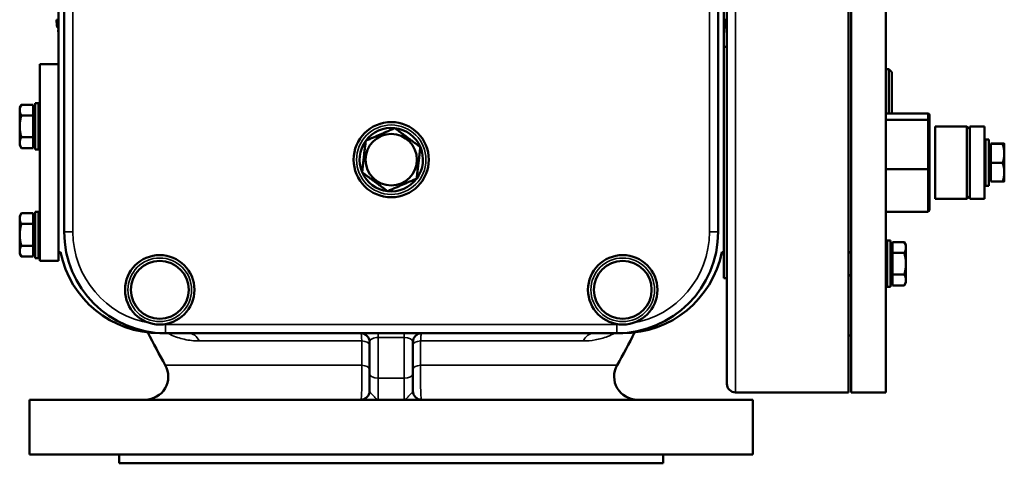
# Model space of a CAD drawing. Units: millimetres. Extents: x 0 to 2523, y 0 to 1782.
# Drawn here: x 617 to 957, y 869 to 1022 of the extents above; entities that cross this region are included whole.
import ezdxf

# ---------------------------------------------------------------- set-up
doc = ezdxf.new("R2010")
doc.units = ezdxf.units.MM
doc.header["$LTSCALE"] = 3
doc.layers.add('Sichtbar (ISO)', color=7, linetype='Continuous', lineweight=50)
doc.layers.add('Sichtbar schmal (ISO)', color=7, linetype='Continuous', lineweight=35)

msp = doc.modelspace()

# ---------------------------------------------------------------- linework, layer by layer
at = {"layer": 'Sichtbar (ISO)'}
for p, q in [((903.19, 893.04), (903.19, 1052.04)), ((904.19, 1052.04), (904.19, 893.04)), ((916.19, 1052.04), (916.19, 893.04)), ((861.19, 896.04), (861.19, 1049.04)), ((630.19, 1041.54), (630.19, 941.54)), ((860.19, 1041.54), (860.19, 941.54)), ((632.19, 1038.54), (632.19, 948.54)), ((858.19, 948.54), (858.19, 1038.54)), ((629.5, 1021.89), (630.19, 1021.89)), ((860.19, 1021.95), (860.88, 1021.95)), ((630.19, 1019.24), (629.71, 1019.24)), ((630.12, 1018.42), (630.19, 1018.42)), ((860.67, 1019.3), (860.19, 1019.3)), ((860.19, 1012.54), (861.19, 1012.54)), ((623.69, 1006.54), (623.69, 938.54)), ((630.19, 1006.54), (623.69, 1006.54)), ((917.19, 1004.79), (916.19, 1004.79)), ((917.19, 989.55), (917.19, 1004.79)), ((918.19, 1003.79), (917.19, 1004.79)), ((918.19, 1003.79), (918.19, 989.79)), ((616.79, 991.54), (617.37, 992.55)), ((616.79, 991.54), (616.79, 990.67)), ((616.79, 990.67), (616.79, 985.04)), ((621.49, 992.55), (617.37, 992.55)), ((621.49, 992.55), (621.49, 988.8)), ((621.49, 990.74), (622.09, 990.74)), ((622.09, 977.04), (622.09, 993.04)), ((623.29, 993.04), (622.09, 993.04)), ((623.29, 977.04), (623.29, 993.04)), ((623.69, 992.64), (623.29, 993.04)), ((621.49, 988.8), (617.37, 988.8)), ((621.49, 988.8), (621.49, 981.29)), ((930.69, 989.55), (916.19, 989.55)), ((930.69, 987.3), (916.19, 987.3)), ((918.19, 989.79), (917.95, 989.55)), ((931.19, 986.84), (931.19, 989.02)), ((616.79, 985.04), (616.79, 979.42)), ((931.19, 970.37), (931.19, 986.84)), ((933.19, 960.04), (933.19, 985.04)), ((944.19, 985.04), (933.19, 985.04)), ((944.19, 960.04), (944.19, 985.04)), ((945.19, 984.04), (944.19, 985.04)), ((945.19, 960.04), (945.19, 985.04)), ((945.19, 985.04), (950.19, 985.04)), ((950.19, 985.04), (950.19, 960.04)), ((621.49, 981.29), (617.37, 981.29)), ((621.49, 981.29), (621.49, 977.54)), ((950.19, 980.14), (950.59, 980.54)), ((950.59, 980.54), (950.59, 964.54)), ((950.59, 980.54), (951.79, 980.54)), ((951.79, 980.54), (951.79, 964.54)), ((616.79, 979.42), (616.79, 978.54)), ((616.79, 978.54), (617.37, 977.54)), ((621.49, 977.54), (617.37, 977.54)), ((621.49, 979.34), (622.09, 979.34)), ((623.29, 977.04), (622.09, 977.04)), ((623.69, 977.44), (623.29, 977.04)), ((952.39, 978.24), (951.79, 978.24)), ((952.39, 978.97), (952.39, 979.12)), ((952.39, 979.12), (956.51, 979.12)), ((952.39, 972.4), (952.39, 978.97)), ((952.39, 978.97), (956.51, 978.97)), ((957.09, 979.04), (957.09, 979.05)), ((957.09, 975.68), (957.09, 979.04)), ((957.09, 979.04), (957.09, 979.04)), ((957.09, 969.19), (957.09, 975.68)), ((930.69, 970.3), (916.19, 970.3)), ((931.19, 956.07), (931.19, 970.37)), ((952.39, 972.4), (956.51, 972.4)), ((952.39, 965.97), (952.39, 972.4)), ((952.39, 966.84), (951.79, 966.84)), ((957.09, 966.04), (957.09, 969.19)), ((950.19, 964.94), (950.59, 964.54)), ((950.59, 964.54), (951.79, 964.54)), ((952.39, 965.97), (956.51, 965.97)), ((957.09, 966.04), (957.09, 966.04)), ((944.19, 960.04), (933.19, 960.04)), ((945.19, 961.04), (944.19, 960.04)), ((945.19, 960.04), (950.19, 960.04)), ((616.79, 954.04), (617.37, 955.05)), ((616.79, 954.04), (616.79, 953.17)), ((616.79, 953.17), (616.79, 947.54)), ((621.49, 955.05), (617.37, 955.05)), ((621.49, 955.05), (621.49, 951.3)), ((621.49, 953.24), (622.09, 953.24)), ((622.09, 939.54), (622.09, 955.54)), ((623.29, 955.54), (622.09, 955.54)), ((623.29, 939.54), (623.29, 955.54)), ((623.69, 955.14), (623.29, 955.54)), ((930.69, 955.54), (916.19, 955.54)), ((621.49, 951.3), (617.37, 951.3)), ((621.49, 951.3), (621.49, 943.79)), ((616.79, 947.54), (616.79, 941.92)), ((621.49, 943.79), (617.37, 943.79)), ((621.49, 943.79), (621.49, 940.04)), ((916.19, 945.14), (916.59, 945.54)), ((916.59, 945.54), (916.59, 929.54)), ((916.59, 945.54), (917.79, 945.54)), ((917.79, 945.54), (917.79, 929.54)), ((918.39, 943.24), (917.79, 943.24)), ((918.39, 941.3), (918.39, 945.05)), ((918.39, 945.05), (922.51, 945.05)), ((923.09, 944.04), (922.51, 945.05)), ((923.09, 943.17), (923.09, 944.04)), ((923.09, 937.54), (923.09, 943.17)), ((616.79, 941.92), (616.79, 941.04)), ((616.79, 941.04), (617.37, 940.04)), ((621.49, 940.04), (617.37, 940.04)), ((621.49, 941.84), (622.09, 941.84)), ((623.29, 939.54), (622.09, 939.54)), ((623.69, 939.94), (623.29, 939.54)), ((630.19, 938.54), (630.19, 941.54)), ((630.19, 941.54), (630.89, 941.54)), ((860.19, 941.54), (859.48, 941.54)), ((860.19, 932.54), (860.19, 941.54)), ((904.19, 941.54), (903.19, 941.54)), ((918.39, 941.3), (922.51, 941.3)), ((918.39, 933.79), (918.39, 941.3)), ((630.19, 938.54), (623.69, 938.54)), ((923.09, 931.92), (923.09, 937.54)), ((860.19, 932.54), (861.19, 932.54)), ((904.19, 933.54), (903.19, 933.54)), ((918.39, 933.79), (922.51, 933.79)), ((918.39, 930.04), (918.39, 933.79)), ((916.19, 929.94), (916.59, 929.54)), ((916.59, 929.54), (917.79, 929.54)), ((918.39, 931.84), (917.79, 931.84)), ((918.39, 930.04), (922.51, 930.04)), ((923.09, 931.04), (922.51, 930.04)), ((923.09, 931.04), (923.09, 931.92)), ((665.19, 913.54), (667.19, 913.54)), ((667.19, 913.54), (823.19, 913.54)), ((823.19, 913.54), (825.19, 913.54)), ((904.19, 912.74), (903.19, 912.74)), ((737.69, 910.54), (737.69, 899.54)), ((752.69, 899.54), (752.69, 910.54)), ((737.69, 899.54), (737.69, 893.54)), ((752.69, 893.54), (752.69, 899.54)), ((864.19, 893.04), (903.19, 893.04)), ((916.19, 893.04), (904.19, 893.04)), ((620.19, 890.54), (740.54, 890.54)), ((620.19, 890.54), (620.19, 871.54)), ((740.62, 890.54), (740.69, 890.54)), ((745.19, 890.54), (740.69, 890.54)), ((749.69, 890.54), (745.19, 890.54)), ((749.69, 890.54), (749.75, 890.54)), ((749.84, 890.54), (870.19, 890.54)), ((870.19, 890.54), (870.19, 871.54)), ((620.19, 871.54), (870.19, 871.54)), ((651.19, 871.54), (651.19, 868.54)), ((839.19, 871.54), (839.19, 868.54)), ((651.19, 868.54), (839.19, 868.54))]:
    msp.add_line(p, q, dxfattribs=at)
for centre, radius in [((745.19, 973.54), 13), ((745.19, 973.54), 8.89), ((665.19, 928.54), 12), ((825.19, 928.54), 12), ((665.19, 928.54), 10), ((825.19, 928.54), 10)]:
    msp.add_circle(centre, radius, dxfattribs=at)
for centre, radius, start, end in [((918.19, 1043.54), 289.5, 184.2896, 184.8162), ((572.19, 1043.54), 289.5, 355.1959, 355.7225), ((745.19, 973.54), 10.97, 83.419, 143.419), ((745.19, 973.54), 10.97, 23.419, 83.419), ((745.19, 973.54), 10.97, 143.419, 203.419), ((745.19, 973.54), 10.97, 323.419, 23.419), ((745.19, 973.54), 10.97, 203.419, 263.419), ((745.19, 973.54), 10.97, 263.419, 323.419), ((667.19, 948.54), 35, 180, 270), ((823.19, 948.54), 35, 270, 0), ((665.19, 948.54), 35, 191.537, 270), ((825.19, 948.54), 35, 270, 348.463), ((918.19, 1043.54), 288, 206.7788, 209.3317), ((734.69, 910.54), 3, 0, 90), ((755.69, 910.54), 3, 90, 180), ((572.19, 1043.54), 288, 330.6683, 333.2212), ((660.13, 898.54), 8, 270, 29.3317), ((830.24, 898.54), 8, 150.6683, 270), ((864.19, 896.04), 3, 180, 270), ((734.69, 893.54), 3, 270, 0), ((755.69, 893.54), 3, 180, 270)]:
    msp.add_arc(centre, radius, start, end, dxfattribs=at)
for centre, major_axis, ratio, start_param, end_param in [((930.69, 989.02), (0, -0.531), 0.940927, 1.570796, 3.141593), ((930.69, 986.84), (-0.5, 0), 0.922378, 3.141593, 4.712389), ((930.69, 970.37), (-0.5, 0), 0.140404, 1.570796, 3.141593), ((930.69, 956.07), (0, -0.531), 0.940927, 0, 1.570796)]:
    msp.add_ellipse(centre, major_axis=major_axis, ratio=ratio, start_param=start_param, end_param=end_param, dxfattribs=at)
for points, knots in [([(630.19, 1017.29), (630.17, 1017.53), (630.15, 1017.74), (630.13, 1018.08), (630.12, 1018.26), (630.12, 1018.42)], [-0.1088694, -0.1088694, -0.1088694, -0.1088694, -0.05392, -0.05392, 0, 0, 0, 0]), ([(740.54, 890.54), (740.57, 890.54), (740.59, 890.54), (740.63, 890.54), (740.65, 890.54), (740.66, 890.54)], [0, 0, 0, 0, 0.0088019, 0.0088019, 0.01214516, 0.01214516, 0.01214516, 0.01214516]), ([(749.71, 890.54), (749.73, 890.54), (749.74, 890.54), (749.78, 890.54), (749.81, 890.54), (749.84, 890.54)], [0, 0, 0, 0, 0.0033406, 0.0033406, 0.01214514, 0.01214514, 0.01214514, 0.01214514])]:
    msp.add_open_spline(points, degree=3, knots=knots, dxfattribs=at)
for points in [[(860.36, 1019.08), (860.31, 1018.47), (860.25, 1017.86), (860.19, 1017.28)], [(860.38, 1019.3), (860.38, 1019.23), (860.37, 1019.15), (860.36, 1019.08)], [(740.66, 890.54), (740.65, 890.54), (740.63, 890.54), (740.62, 890.54)], [(749.75, 890.54), (749.74, 890.54), (749.73, 890.54), (749.71, 890.54)]]:
    msp.add_open_spline(points, degree=3, dxfattribs=at)
for points, weights in [([(617.37, 992.55), (616.79, 991.54), (616.79, 990.67)], [1, 1.0379548493, 1]), ([(616.79, 990.67), (616.79, 989.8), (617.37, 988.8)], [1, 1.0379548493, 1]), ([(617.37, 988.8), (616.79, 986.79), (616.79, 985.04)], [1, 1.0379548493, 1]), ([(616.79, 985.04), (616.79, 983.3), (617.37, 981.29)], [1, 1.0379548493, 1]), ([(736.38, 980.08), (741.41, 982.26), (746.44, 984.44)], [1, 1.15470053838, 1]), ([(746.44, 984.44), (750.85, 981.17), (755.25, 977.9)], [1, 1.15470053838, 1]), ([(617.37, 981.29), (616.79, 980.29), (616.79, 979.42)], [1, 1.0379548493, 1]), ([(735.12, 969.18), (735.75, 974.63), (736.38, 980.08)], [1, 1.15470053838, 1]), ([(616.79, 979.42), (616.79, 978.54), (617.37, 977.54)], [1, 1.0379548493, 1]), ([(755.25, 977.9), (754.62, 972.46), (753.99, 967.01)], [1, 1.15470053838, 1]), ([(957.09, 979.04), (957.09, 979.08), (956.51, 979.12)], [1, 1.0379548493, 1]), ([(956.51, 978.97), (957.09, 979.01), (957.09, 979.04)], [1, 1.0379548493, 1]), ([(957.09, 975.68), (957.09, 977.21), (956.51, 978.97)], [1, 1.0379548493, 1]), ([(956.51, 972.4), (957.09, 974.16), (957.09, 975.68)], [1, 1.0379548493, 1]), ([(957.09, 969.19), (957.09, 970.68), (956.51, 972.4)], [1, 1.0379548493, 1]), ([(743.93, 962.65), (739.52, 965.92), (735.12, 969.18)], [1, 1.15470053838, 1]), ([(753.99, 967.01), (748.96, 964.83), (743.93, 962.65)], [1, 1.15470053838, 1]), ([(956.51, 965.97), (957.09, 967.69), (957.09, 969.19)], [1, 1.0379548493, 1]), ([(957.09, 966.04), (957.07, 966.01), (956.51, 965.97)], [1.0025757308, 1.03662004093, 1]), ([(617.37, 955.05), (616.79, 954.04), (616.79, 953.17)], [1, 1.0379548493, 1]), ([(616.79, 953.17), (616.79, 952.3), (617.37, 951.3)], [1, 1.0379548493, 1]), ([(617.37, 951.3), (616.79, 949.29), (616.79, 947.54)], [1, 1.0379548493, 1]), ([(616.79, 947.54), (616.79, 945.8), (617.37, 943.79)], [1, 1.0379548493, 1]), ([(617.37, 943.79), (616.79, 942.79), (616.79, 941.92)], [1, 1.0379548493, 1]), ([(923.09, 943.17), (923.09, 944.04), (922.51, 945.05)], [1, 1.0379548493, 1]), ([(922.51, 941.3), (923.09, 942.3), (923.09, 943.17)], [1, 1.0379548493, 1]), ([(616.79, 941.92), (616.79, 941.04), (617.37, 940.04)], [1, 1.0379548493, 1]), ([(923.09, 937.54), (923.09, 939.29), (922.51, 941.3)], [1, 1.0379548493, 1]), ([(922.51, 933.79), (923.09, 935.8), (923.09, 937.54)], [1, 1.0379548493, 1]), ([(923.09, 931.92), (923.09, 932.79), (922.51, 933.79)], [1, 1.0379548493, 1]), ([(922.51, 930.04), (923.09, 931.04), (923.09, 931.92)], [1, 1.0379548493, 1])]:
    msp.add_rational_spline(points, weights, degree=2, dxfattribs=at)
at = {"layer": 'Sichtbar schmal (ISO)'}
for p, q in [((864.19, 1052.04), (864.19, 893.04)), ((635.19, 948.54), (635.19, 1038.54)), ((855.19, 1038.54), (855.19, 948.54)), ((860.36, 1019.08), (860.19, 1019.08)), ((930.69, 989.55), (930.69, 987.3)), ((930.69, 987.3), (930.69, 970.3)), ((930.69, 970.3), (930.69, 955.54)), ((632.19, 948.54), (635.19, 948.54)), ((858.19, 948.54), (855.19, 948.54)), ((904.19, 941.33), (903.19, 941.33)), ((903.19, 933.75), (904.19, 933.75)), ((823.19, 916.54), (667.19, 916.54)), ((667.19, 913.54), (667.19, 916.54)), ((823.19, 913.54), (823.19, 916.54)), ((740.69, 912.04), (740.69, 913.54)), ((740.69, 912.04), (749.69, 912.04)), ((740.69, 898.04), (740.69, 912.04)), ((749.69, 912.04), (749.69, 913.54)), ((749.69, 912.04), (749.69, 898.04)), ((735.01, 910.85), (678.75, 910.85)), ((811.62, 910.85), (755.36, 910.85)), ((667.11, 902.46), (735.03, 902.46)), ((755.35, 902.46), (823.26, 902.46)), ((740.69, 890.54), (740.69, 898.04)), ((740.69, 898.04), (749.69, 898.04)), ((749.69, 898.04), (749.69, 890.54))]:
    msp.add_line(p, q, dxfattribs=at)
for centre, radius in [((745.19, 973.54), 12), ((665.19, 928.54), 11), ((825.19, 928.54), 11)]:
    msp.add_circle(centre, radius, dxfattribs=at)
for centre, start, end in [((667.19, 948.54), 180, 260.8006), ((823.19, 948.54), 279.1994, 0), ((667.19, 948.54), 267.7782, 270), ((823.19, 948.54), 270, 272.2218)]:
    msp.add_arc(centre, 32, start, end, dxfattribs=at)
for centre, major_axis, ratio, start_param, end_param in [((675.19, 908.54), (0, 5), 0.804171, 5.19123, 6.283185), ((740.69, 910.54), (3, 0), 0.5, 1.570796, 3.141593), ((749.69, 910.54), (3, 0), 0.5, 0, 1.570796), ((815.19, 908.54), (0, 5), 0.804171, 0, 1.091955), ((734.69, 909.47), (3, 0), 0.463527, 0, 1.46129), ((755.69, 909.47), (-3, 0), 0.463527, 4.821895, 6.283185), ((734.69, 900.99), (3, 0), 0.493048, 0, 1.457111), ((755.69, 900.99), (-3, 0), 0.493048, 4.826074, 6.283185), ((740.69, 899.54), (-3, 0), 0.5, 0, 1.570796), ((749.69, 899.54), (3, 0), 0.5, 4.712389, 6.283185)]:
    msp.add_ellipse(centre, major_axis=major_axis, ratio=ratio, start_param=start_param, end_param=end_param, dxfattribs=at)
for points, knots in [([(667.91, 913.54), (668.26, 913.36), (668.61, 913.19), (670.47, 912.33), (672.04, 911.79), (675.31, 911.05), (677.01, 910.85), (678.75, 910.85)], [-2.078953, -2.078953, -2.078953, -2.078953, -1.856064, -1.856064, -0.928032, -0.928032, 0, 0, 0, 0]), ([(734.69, 913.54), (734.71, 913.54), (734.73, 913.52), (734.8, 913.33), (734.85, 913.08), (734.92, 912.42), (734.95, 912.06), (734.99, 911.41), (735, 911.14), (735.01, 910.85)], [-0.219509, -0.219509, -0.219509, -0.219509, -0.1819871, -0.1819871, -0.1011039, -0.1011039, -0.0388861, -0.0388861, 0, 0, 0, 0]), ([(755.36, 910.85), (755.37, 911.1), (755.38, 911.35), (755.42, 912.12), (755.46, 912.58), (755.54, 913.16), (755.58, 913.35), (755.64, 913.51), (755.66, 913.54), (755.69, 913.54)], [-0.219509, -0.219509, -0.219509, -0.219509, -0.1848902, -0.1848902, -0.1027168, -0.1027168, -0.0395064, -0.0395064, 0, 0, 0, 0]), ([(811.62, 910.85), (812.99, 910.85), (814.33, 910.97), (817.13, 911.47), (818.58, 911.87), (820.79, 912.73), (821.59, 913.09), (822.41, 913.51), (822.44, 913.53), (822.47, 913.54)], [-6.167549, -6.167549, -6.167549, -6.167549, -5.438319, -5.438319, -4.60459, -4.60459, -4.107278, -4.107278, -4.088686, -4.088686, -4.088686, -4.088686]), ([(735.01, 910.85), (735.02, 909.44), (735.02, 908.03), (735.02, 905.24), (735.02, 903.85), (735.03, 902.46)], [-0.964799, -0.964799, -0.964799, -0.964799, -0.4823995, -0.4823995, 0, 0, 0, 0]), ([(755.35, 902.46), (755.35, 903.85), (755.35, 905.24), (755.35, 908.03), (755.36, 909.44), (755.36, 910.85)], [-0.964799, -0.964799, -0.964799, -0.964799, -0.4823995, -0.4823995, 0, 0, 0, 0]), ([(735.03, 902.46), (735.04, 902.03), (735.05, 901.57), (735.08, 899.85), (735.08, 898.5), (735.06, 895.93), (735.03, 894.72), (734.96, 892.83), (734.92, 892.1), (734.84, 891.15), (734.8, 890.86), (734.73, 890.6), (734.71, 890.54), (734.69, 890.54)], [-1.044701, -1.044701, -1.044701, -1.044701, -0.950941, -0.950941, -0.704338, -0.704338, -0.462571, -0.462571, -0.256984, -0.256984, -0.09884, -0.09884, 0, 0, 0, 0]), ([(755.69, 890.54), (755.66, 890.54), (755.63, 890.6), (755.55, 890.99), (755.49, 891.59), (755.39, 893.26), (755.35, 894.3), (755.3, 896.45), (755.29, 897.53), (755.29, 899.43), (755.3, 900.26), (755.32, 901.54), (755.33, 902.01), (755.35, 902.46)], [-1.044701, -1.044701, -1.044701, -1.044701, -0.939107, -0.939107, -0.689984, -0.689984, -0.454491, -0.454491, -0.252495, -0.252495, -0.097114, -0.097114, 0, 0, 0, 0]), ([(740.66, 890.54), (740.44, 890.55), (740.22, 890.66), (739.79, 891.01), (739.57, 891.25), (739.08, 891.81), (738.82, 892.12), (738.39, 892.61), (738.21, 892.81), (737.92, 893.13), (737.81, 893.26), (737.71, 893.44), (737.69, 893.49), (737.69, 893.54)], [0.005469, 0.005469, 0.005469, 0.005469, 0.156135, 0.156135, 0.312276, 0.312276, 0.521455, 0.521455, 0.706928, 0.706928, 0.903896, 0.903896, 1.027001, 1.027001, 1.027001, 1.027001]), ([(752.69, 893.54), (752.69, 893.49), (752.67, 893.44), (752.56, 893.26), (752.45, 893.13), (752.16, 892.81), (751.98, 892.61), (751.55, 892.12), (751.29, 891.81), (750.8, 891.25), (750.58, 891.01), (750.15, 890.66), (749.93, 890.55), (749.71, 890.54)], [0, 0, 0, 0, 0.123105, 0.123105, 0.320073, 0.320073, 0.505546, 0.505546, 0.714725, 0.714725, 0.870866, 0.870866, 1.021532, 1.021532, 1.021532, 1.021532])]:
    msp.add_open_spline(points, degree=3, knots=knots, dxfattribs=at)

doc.saveas('drawing.dxf')
